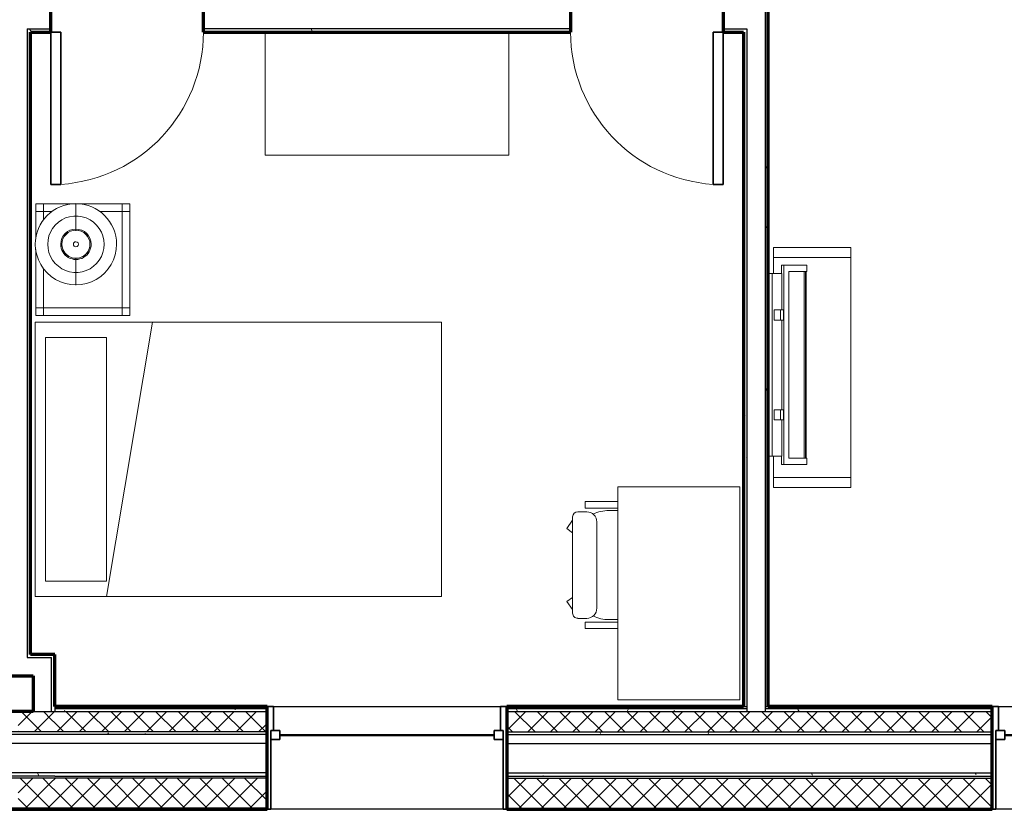
# Model space of a CAD drawing. Units: millimetres. Extents: x -25452 to 184596, y -54048 to 39802.
# Drawn here: x 135848 to 140774, y -46541 to -42590 of the extents above; entities that cross this region are included whole.
import ezdxf

# ---------------------------------------------------------------- set-up
doc = ezdxf.new("R2010")
doc.units = ezdxf.units.MM
for name, color, linetype, lineweight in [('A-DOOR', 1, 'Continuous', 25), ('A-GENM', 6, 'Continuous', 18), ('A-GLAZ', 6, 'Continuous', 25), ('A-GLAZ-FRAM', 6, 'Continuous', 35), ('A-GLAZ-GLAS', 6, 'Continuous', 50), ('A-WALL', 2, 'Continuous', 25), ('A-WALL-PATT', 2, 'Continuous', 18), ('I-FURN', 2, 'Continuous', 18), ('I-WALL', 2, 'Continuous', 25)]:
    doc.layers.add(name, color=color, linetype=linetype, lineweight=lineweight)
pattern_1 = [(0, (0, 0), (406.4, 101.6), [16.764, -288.036, 16.764, -288.036, -1625.6]), (0, (0, 0), (406.4, 101.6), [-609.6, 16.764, -592.836, 16.764, -288.036, -711.2]), (0, (0, 0), (406.4, 101.6), [-1524, 16.764, -186.436, 16.764, -491.236]), (120, (152.4, 50.8), (-291.18818, 301.152724), [16.764, -288.036, 16.764, -288.036, -1625.6]), (120, (152.4, 50.8), (-291.18818, 301.152724), [-609.6, 16.764, -592.836, 16.764, -288.036, -711.2]), (120, (152.4, 50.8), (-291.18818, 301.152724), [-1524, 16.764, -186.436, 16.764, -491.236]), (240, (203.2, 254), (-115.21182, -402.752724), [16.764, -288.036, 16.764, -288.036, -1625.6]), (240, (203.2, 254), (-115.21182, -402.752724), [-609.6, 16.764, -592.836, 16.764, -288.036, -711.2]), (240, (203.2, 254), (-115.21182, -402.752724), [-1524, 16.764, -186.436, 16.764, -491.236])]
pattern_2 = [(45, (0, 0), (-56.1266, 56.1266), []), (135, (0, 0), (-56.1266, -56.1266), [])]
pattern_3 = [(0, (0, 0), (0, 79.375), []), (90, (0, 0), (-79.375, 5e-15), [])]
pattern_4 = [(0, (0, 0), (0, 609.6), []), (90, (0, 0), (-609.6, 4e-14), [])]

# ---------------------------------------------------------------- blocks, each defined once
blk = doc.blocks.new('Double Hung with Trim - 50_x 60__1-21-Modules')
at = {"layer": 'A-GLAZ-FRAM'}
for p, q in [((-568.25, 257.5), (-600, 257.5)), ((-568.25, 257.5), (-568.25, 136.2)), ((568.25, 257.5), (600, 257.5)), ((568.25, 136.2), (568.25, 257.5)), ((-580.95, 136.2), (-536.5, 136.2)), ((-580.95, 136.2), (-568.25, 136.2)), ((-580.95, 136.2), (-580.95, -257.5)), ((-536.5, 91.75), (-536.5, 136.2)), ((536.5, 91.75), (536.5, 136.2)), ((580.95, 136.2), (536.5, 136.2)), ((568.25, 136.2), (580.95, 136.2)), ((580.95, 136.2), (580.95, -257.5)), ((-580.95, 91.75), (-536.5, 91.75)), ((580.95, 91.75), (536.5, 91.75)), ((-600, -257.5), (-580.95, -257.5)), ((600, -257.5), (580.95, -257.5))]:
    blk.add_line(p, q, dxfattribs=at)
at = {"layer": 'A-GLAZ-GLAS'}
blk.add_line((-536.5, 113.975), (536.5, 113.975), dxfattribs=at)
blk = doc.blocks.new('Single-Flush - 30_ x 84__1-101-Modules')
at = {"layer": 'A-DOOR', "lineweight": 35}
for p, q in [((330.2, -61.9125), (330.2, -823.9125)), ((381, -61.9125), (330.2, -61.9125)), ((381, -61.9125), (381, -823.9125)), ((381, -823.9125), (330.2, -823.9125))]:
    blk.add_line(p, q, dxfattribs=at)
at = {"layer": 'A-DOOR', "lineweight": 18}
blk.add_arc((381, -61.9125), 763.6915, 180, 266.1859252, dxfattribs=at)
blk = doc.blocks.new('Bed - Double 54_ x 75__1-42-Modules')
at = {"layer": 'I-FURN'}
for p, q in [((957.3, 1061.6), (-414.3, 1061.6)), ((-414.3, 1061.6), (-414.3, -970.4)), ((957.3, -970.4), (957.3, 1061.6)), ((957.3, -614.8), (-414.3, -384.2)), ((-338.1, -614.8), (881.1, -614.8)), ((-338.1, -919.6), (-338.1, -614.8)), ((881.1, -919.6), (881.1, -614.8)), ((-338.1, -919.6), (881.1, -919.6)), ((-414.3, -970.4), (957.3, -970.4))]:
    blk.add_line(p, q, dxfattribs=at)
blk = doc.blocks.new('Dresser - 48_ x 60_ x 24__1-41-Modules')
at = {"layer": 'I-FURN'}
for p, q in [((-878.8, -58.4), (-878.8, -674.3)), ((340.4, -674.3), (340.4, -58.4)), ((-878.8, -674.3), (340.4, -674.3))]:
    blk.add_line(p, q, dxfattribs=at)
blk = doc.blocks.new('Television Accessory Stand - Television Accessory Stand_1-125-Modules')
at = {"layer": 'I-FURN'}
for p, q in [((1200, 0), (0, 0)), ((0, 0), (0, -387.6)), ((0, -387.6), (0, 0)), ((0, 0), (50, 0)), ((1150, 0), (50, 0)), ((50, 0), (50, -387.6)), ((50, 0), (50, -387.6)), ((1150, -387.6), (1150, 0)), ((1150, -387.6), (1150, 0)), ((1200, 0), (1150, 0)), ((1200, -387.6), (1200, 0)), ((1200, 0), (1200, -387.6)), ((0, -387.6), (129.9, -387.6)), ((0, -387.6), (50, -387.6)), ((50, -387.6), (129.9, -387.6)), ((1044.3, -387.6), (1200, -387.6)), ((1044.3, -387.6), (1150, -387.6)), ((1200, -387.6), (1150, -387.6))]:
    blk.add_line(p, q, dxfattribs=at)
blk = doc.blocks.new('Television w Wall Mount - Television w Wall Mount_1-248-Modules')
at = {"layer": 'A-GENM'}
for p, q in [((-720.1, -61.9), (-720.1, -81)), ((194.3, -61.9), (-720.1, -61.9)), ((-720.1, -81), (194.3, -81)), ((-720.1, -129.5), (-720.1, -81)), ((-537.8, -90.5), (-537.8, -122.9)), ((-487, -90.5), (-537.8, -90.5)), ((-487, -122.9), (-487, -90.5)), ((-38.7, -90.5), (-38.7, -122.9)), ((12.1, -90.5), (-38.7, -90.5)), ((12.1, -122.9), (12.1, -90.5)), ((194.3, -81), (194.3, -61.9)), ((194.3, -81), (194.3, -129.5)), ((-720.1, -128.2), (-761.9, -128.2)), ((-761.9, -128.2), (-761.9, -139.6)), ((236.2, -139.6), (-761.9, -139.6)), ((-761.9, -139.6), (-761.9, -254)), ((-537.8, -129.5), (-720.1, -129.5)), ((-537.8, -122.9), (-487, -122.9)), ((-537.8, -138.8), (-537.8, -122.9)), ((-487, -138.8), (-537.8, -138.8)), ((-487, -122.9), (-487, -138.8)), ((-38.7, -129.5), (-487, -129.5)), ((-38.7, -122.9), (12.1, -122.9)), ((-38.7, -138.8), (-38.7, -122.9)), ((12.1, -138.8), (-38.7, -138.8)), ((12.1, -122.9), (12.1, -138.8)), ((194.3, -129.5), (12.1, -129.5)), ((236.2, -128.2), (194.3, -128.2)), ((236.2, -139.6), (236.2, -128.2)), ((236.2, -254), (236.2, -139.6)), ((203.7, -165), (-729.4, -165)), ((-729.4, -165), (-729.4, -241.3)), ((-729.4, -254), (-729.4, -165)), ((-729.4, -165), (203.7, -165)), ((203.7, -241.3), (203.7, -165)), ((203.7, -165), (203.7, -254)), ((-729.4, -241.3), (203.7, -241.3)), ((-761.9, -254), (-729.4, -254)), ((203.7, -247.7), (-729.4, -247.7)), ((-729.4, -247.7), (-729.4, -250.9)), ((-729.4, -250.9), (203.7, -250.9)), ((203.7, -250.9), (203.7, -247.7)), ((203.7, -254), (236.2, -254))]:
    blk.add_line(p, q, dxfattribs=at)
blk = doc.blocks.new('Desk1 - 36_ x 24__1-40-Modules')
at = {"layer": 'I-FURN'}
for p, q in [((228.6, -76.2), (228.6, -685.8)), ((1295.4, -76.2), (228.6, -76.2)), ((1295.4, -685.8), (1295.4, -76.2)), ((228.6, -685.8), (1295.4, -685.8))]:
    blk.add_line(p, q, dxfattribs=at)
blk = doc.blocks.new('Desk Chair - Desk Chair_1-247-Modules')
at = {"layer": 'I-FURN'}
for p, q in [((-176.5, -21.1), (-176.5, -184.3)), ((-144.6, -21.1), (-144.6, -184.3)), ((-132.1, -21.1), (-132.1, -66.2)), ((414, -21.1), (414, -66.2)), ((426.2, -21.1), (426.2, -184.3)), ((458.5, -21.1), (458.5, -184.3)), ((-74.8, -126.3), (356.8, -126.3)), ((-176.5, -184.3), (-144.6, -184.3)), ((-125.5, -222.1), (-125.5, -177)), ((407.5, -222.1), (407.5, -177)), ((458.5, -184.3), (426.2, -184.3)), ((-100.3, -247.3), (382.2, -247.3)), ((-41.7, -275.7), (-83.8, -247.3)), ((-21.1, -247.3), (-41.7, -275.7)), ((303, -247.3), (323.6, -275.7)), ((323.6, -275.7), (362.7, -247.3))]:
    blk.add_line(p, q, dxfattribs=at)
for centre, radius, start, end in [((45.7, -66.2), 177.8, 180, 206.1658), ((236.2, -66.2), 177.8, 333.8316, 0), ((-74.8, -177), 50.7, 90, 180), ((356.8, -177), 50.7, 0, 90), ((-100.3, -222.1), 25.2, 180, 270), ((382.2, -222.1), 25.2, 270, 0)]:
    blk.add_arc(centre, radius, start, end, dxfattribs=at)
blk = doc.blocks.new('Single-Flush - 30_ x 84__1-116-Modules')
at = {"layer": 'A-DOOR', "lineweight": 35}
for p, q in [((330.2, 61.9125), (330.2, 823.9125)), ((381, 823.9125), (330.2, 823.9125)), ((381, 61.9125), (381, 823.9125)), ((381, 61.9125), (330.2, 61.9125))]:
    blk.add_line(p, q, dxfattribs=at)
at = {"layer": 'A-DOOR', "lineweight": 18}
blk.add_arc((381, 61.9125), 763.6915, 93.8140748, 180, dxfattribs=at)
blk = doc.blocks.new('Double Hung with Trim - 50_x 60__1-26-Modules')
at = {"layer": 'A-GLAZ-FRAM'}
for p, q in [((-600, 257.5), (-580.95, 257.5)), ((-580.95, -136.2), (-580.95, 257.5)), ((580.95, -136.2), (580.95, 257.5)), ((600, 257.5), (580.95, 257.5)), ((-580.95, -91.75), (-536.5, -91.75)), ((-536.5, -91.75), (-536.5, -136.2)), ((536.5, -91.75), (536.5, -136.2)), ((580.95, -91.75), (536.5, -91.75)), ((-580.95, -136.2), (-536.5, -136.2)), ((-580.95, -136.2), (-568.25, -136.2)), ((-568.25, -257.5), (-568.25, -136.2)), ((580.95, -136.2), (536.5, -136.2)), ((568.25, -136.2), (580.95, -136.2)), ((568.25, -136.2), (568.25, -257.5)), ((-568.25, -257.5), (-600, -257.5)), ((568.25, -257.5), (600, -257.5))]:
    blk.add_line(p, q, dxfattribs=at)
at = {"layer": 'A-GLAZ-GLAS'}
blk.add_line((-536.5, -113.975), (536.5, -113.975), dxfattribs=at)
blk = doc.blocks.new('Night Stand - 18_x22_x22__1-120-Modules')
at = {"layer": 'I-FURN'}
for p, q in [((-241.3, 234.9), (-279.4, 234.9)), ((-279.4, 234.9), (-279.4, 196.8)), ((241.3, 234.9), (-241.3, 234.9)), ((-241.3, 234.9), (-241.3, 196.8)), ((-241.3, 196.8), (-241.3, 234.9)), ((241.3, 196.8), (241.3, 234.9)), ((279.4, 234.9), (241.3, 234.9)), ((241.3, 234.9), (241.3, 196.8)), ((279.4, 196.8), (279.4, 234.9)), ((-241.3, 196.8), (-279.4, 196.8)), ((-279.4, 196.8), (-279.4, -196.9)), ((-279.4, 196.8), (-241.3, 196.8)), ((241.3, 196.8), (-241.3, 196.8)), ((-241.3, 196.8), (-241.3, 83.5)), ((-241.3, 83.5), (-241.3, 196.8)), ((-241.3, 196.8), (241.3, 196.8)), ((241.3, -196.9), (241.3, 196.8)), ((279.4, 196.8), (241.3, 196.8)), ((241.3, 196.8), (241.3, -196.9)), ((241.3, 196.8), (279.4, 196.8)), ((279.4, -196.9), (279.4, 196.8)), ((-279.4, -196.9), (-241.3, -196.9)), ((-241.3, -196.9), (-279.4, -196.9)), ((-279.4, -196.9), (-279.4, -235)), ((-241.3, -153.3), (-241.3, -196.9)), ((-241.3, -196.9), (-241.3, -153.3)), ((-241.3, -196.9), (-197.2, -196.9)), ((-197.2, -196.9), (-241.3, -196.9)), ((-241.3, -196.9), (-241.3, -235)), ((-241.3, -235), (-241.3, -196.9)), ((43.8, -196.9), (241.3, -196.9)), ((241.3, -196.9), (43.8, -196.9)), ((241.3, -196.9), (279.4, -196.9)), ((241.3, -235), (241.3, -196.9)), ((279.4, -196.9), (241.3, -196.9)), ((241.3, -196.9), (241.3, -235)), ((279.4, -235), (279.4, -196.9)), ((-279.4, -235), (-241.3, -235)), ((-241.3, -235), (-102.9, -235)), ((-50.6, -235), (241.3, -235)), ((241.3, -235), (279.4, -235))]:
    blk.add_line(p, q, dxfattribs=at)
blk = doc.blocks.new('FP_1_13-Modules')
at = {"layer": 'I-FURN'}
blk.add_line((-204.7, 0), (-77.7, 0), dxfattribs=at)
blk.add_lwpolyline([(0, -141.2), (-21, -139.6), (-41.6, -134.9), (-61.3, -127.2), (-79.5, -116.6), (-96, -103.5), (-110.4, -88), (-122.3, -70.6), (-131.4, -51.6), (-137.6, -31.4), (-140.8, -10.5), (-140.8, 10.5), (-137.6, 31.4), (-131.4, 51.6), (-122.3, 70.6), (-110.4, 88), (-96, 103.5), (-79.5, 116.6), (-61.3, 127.2), (-41.6, 134.9), (-21, 139.6), (0, 141.2)], dxfattribs=at)
blk = doc.blocks.new('FP_1_14-Modules')
at = {"layer": 'I-FURN'}
blk.add_line((77.7, 0), (204.7, 0), dxfattribs=at)
blk.add_lwpolyline([(0, -141.2), (21, -139.6), (41.6, -134.9), (61.3, -127.2), (79.5, -116.6), (96, -103.5), (110.4, -88), (122.3, -70.6), (131.4, -51.6), (137.6, -31.4), (140.8, -10.5), (140.8, 10.5), (137.6, 31.4), (131.4, 51.6), (122.3, 70.6), (110.4, 88), (96, 103.5), (79.5, 116.6), (61.3, 127.2), (41.6, 134.9), (21, 139.6), (0, 141.2)], dxfattribs=at)
blk = doc.blocks.new('FP_1_15-Modules')
at = {"layer": 'I-FURN'}
blk.add_line((-73.1, 0), (-67.3, 0), dxfattribs=at)
blk.add_lwpolyline([(0, -70.2), (-13.7, -68.9), (-26.9, -64.9), (-39, -58.4), (-49.6, -49.6), (-58.4, -39), (-64.9, -26.9), (-68.9, -13.7), (-70.2, 0), (-68.9, 13.7), (-64.9, 26.9), (-58.4, 39), (-49.6, 49.6), (-39, 58.4), (-26.9, 64.9), (-13.7, 68.9), (0, 70.2)], dxfattribs=at)
blk = doc.blocks.new('FP_1_16-Modules')
at = {"layer": 'I-FURN'}
blk.add_line((67.3, 0), (73.1, 0), dxfattribs=at)
blk.add_lwpolyline([(0, -70.2), (13.7, -68.9), (26.9, -64.9), (39, -58.4), (49.6, -49.6), (58.4, -39), (64.9, -26.9), (68.9, -13.7), (70.2, 0), (68.9, 13.7), (64.9, 26.9), (58.4, 39), (49.6, 49.6), (39, 58.4), (26.9, 64.9), (13.7, 68.9), (0, 70.2)], dxfattribs=at)
blk = doc.blocks.new('Night Stand Lamp - A_1-37-Modules')
at = {"layer": 'I-FURN'}
h = blk.add_hatch(dxfattribs=at)
h.set_pattern_fill('FP1_10', color=256, style=0, pattern_type=2)
h.set_pattern_definition(pattern_4)
edge = h.paths.add_edge_path(flags=0)
edge.add_arc((0, 0), 70.3, 270, 450)
edge.add_arc((0, 0), 70.3, 90, 270)
edge = h.paths.add_edge_path(flags=0)
edge.add_arc((0, 0), 12.7, 180, 360)
edge.add_arc((0, 0), 12.7, 0, 180)
h = blk.add_hatch(dxfattribs=at)
h.set_pattern_fill('FP1_10', color=256, style=0, pattern_type=2)
h.set_pattern_definition(pattern_4)
edge = h.paths.add_edge_path(flags=0)
edge.add_arc((0, 0), 12.7, 180, 360)
edge.add_arc((0, 0), 12.7, 360, 540)
for radius, start, end in [(203.2, 90, 270), (203.2, 270, 90), (76.2, 90, 270), (70.3, 90, 270), (76.2, 270, 90), (70.3, 270, 90), (12.7, 360, 180), (12.7, 180, 360)]:
    blk.add_arc((0, 0), radius, start, end, dxfattribs=at)
for name in ['FP_1_13-Modules', 'FP_1_14-Modules', 'FP_1_15-Modules', 'FP_1_16-Modules']:
    blk.add_blockref(name, (0, 0), dxfattribs=at)

msp = doc.modelspace()

# ---------------------------------------------------------------- hatches: boundary and pattern name
at = {"layer": 'A-WALL-PATT'}
h = msp.add_hatch(dxfattribs=at)
h.set_pattern_fill('FP1_1', color=256, style=0, pattern_type=2)
h.set_pattern_definition(pattern_1)
h.paths.add_polyline_path([(139592.9, -46025.9), (139592.9, -42527.7), (139577, -42527.7), (139577, -42543.6), (139577, -46025.9)], flags=0)
h = msp.add_hatch(dxfattribs=at)
h.set_pattern_fill('FP1_1', color=256, style=0, pattern_type=2)
h.set_pattern_definition(pattern_1)
h.paths.add_polyline_path([(135886.1, -42635.7), (135886.1, -45765.6), (135902, -45765.6), (135902, -42651.6), (135902, -42635.7)], flags=0)
h = msp.add_hatch(dxfattribs=at)
h.set_pattern_fill('FP1_1', color=256, style=0, pattern_type=2)
h.set_pattern_definition(pattern_1)
h.paths.add_polyline_path([(135902, -42635.7), (135902, -42651.6), (136003.6, -42651.6), (136003.6, -42635.7)], flags=0)
h = msp.add_hatch(dxfattribs=at)
h.set_pattern_fill('FP1_1', color=256, style=0, pattern_type=2)
h.set_pattern_definition(pattern_1)
h.paths.add_polyline_path([(136765.6, -42635.7), (136765.6, -42651.6), (138605.5, -42651.6), (138605.5, -42635.7)], flags=0)
h = msp.add_hatch(dxfattribs=at)
h.set_pattern_fill('FP1_1', color=256, style=0, pattern_type=2)
h.set_pattern_definition(pattern_1)
h.paths.add_polyline_path([(139367.5, -42635.7), (139367.5, -42651.6), (139469.1, -42651.6), (139469.1, -42635.7)], flags=0)
h = msp.add_hatch(dxfattribs=at)
h.set_pattern_fill('FP1_1', color=256, style=0, pattern_type=2)
h.set_pattern_definition(pattern_1)
h.paths.add_polyline_path([(139469.1, -42635.7), (139469.1, -42651.6), (139469.1, -46025.9), (139485, -46025.9), (139485, -42635.7)], flags=0)
h = msp.add_hatch(dxfattribs=at)
h.set_pattern_fill('FP1_1', color=256, style=0, pattern_type=2)
h.set_pattern_definition(pattern_1)
h.paths.add_polyline_path([(135886.1, -45781.4), (135915.6, -45781.4), (135915.6, -45765.6), (135902, -45765.6), (135886.1, -45765.6)], flags=0)
h = msp.add_hatch(dxfattribs=at)
h.set_pattern_fill('FP1_1', color=256, style=0, pattern_type=2)
h.set_pattern_definition(pattern_1)
h.paths.add_polyline_path([(135915.6, -45781.4), (136007.6, -45781.4), (136007.6, -45765.6), (135915.6, -45765.6)], flags=0)
h = msp.add_hatch(dxfattribs=at)
h.set_pattern_fill('FP1_1', color=256, style=0, pattern_type=2)
h.set_pattern_definition(pattern_1)
h.paths.add_polyline_path([(136023.5, -46051.9), (136023.5, -46038.9), (136023.5, -46025.9), (136023.5, -45765.6), (136007.6, -45765.6), (136007.6, -45781.4), (136007.6, -46051.9)], flags=0)
h = msp.add_hatch(dxfattribs=at)
h.set_pattern_fill('FP1_2', color=256, style=0, pattern_type=2)
h.set_pattern_definition(pattern_2)
h.paths.add_polyline_path([(136007.6, -46051.9), (135915.6, -46051.9), (135840.1, -46051.9), (135840.1, -46153.9), (136007.6, -46153.9)], flags=0)
h = msp.add_hatch(dxfattribs=at)
h.set_pattern_fill('FP1_2', color=256, style=0, pattern_type=2)
h.set_pattern_definition(pattern_2)
h.paths.add_polyline_path([(136023.5, -46051.9), (136007.6, -46051.9), (136007.6, -46153.9), (136023.5, -46153.9)], flags=0)
h = msp.add_hatch(dxfattribs=at)
h.set_pattern_fill('FP1_1', color=256, style=0, pattern_type=2)
h.set_pattern_definition(pattern_1)
h.paths.add_polyline_path([(137085.5, -46025.9), (136023.5, -46025.9), (136023.5, -46038.9), (137085.5, -46038.9)], flags=0)
h = msp.add_hatch(dxfattribs=at)
h.set_pattern_fill('FP1_1', color=256, style=0, pattern_type=2)
h.set_pattern_definition(pattern_1)
h.paths.add_polyline_path([(136023.5, -46038.9), (136023.5, -46051.9), (137085.5, -46051.9), (137085.5, -46038.9)], flags=0)
h = msp.add_hatch(dxfattribs=at)
h.set_pattern_fill('FP1_2', color=256, style=0, pattern_type=2)
h.set_pattern_definition(pattern_2)
h.paths.add_polyline_path([(137085.5, -46051.9), (136023.5, -46051.9), (136023.5, -46153.9), (137085.5, -46153.9)], flags=0)
h = msp.add_hatch(dxfattribs=at)
h.set_pattern_fill('FP1_1', color=256, style=0, pattern_type=2)
h.set_pattern_definition(pattern_1)
h.paths.add_polyline_path([(139485, -46038.9), (139485, -46025.9), (139469.1, -46025.9), (138285.5, -46025.9), (138285.5, -46038.9)], flags=0)
h = msp.add_hatch(dxfattribs=at)
h.set_pattern_fill('FP1_1', color=256, style=0, pattern_type=2)
h.set_pattern_definition(pattern_1)
h.paths.add_polyline_path([(139485, -46051.9), (139485, -46038.9), (138285.5, -46038.9), (138285.5, -46051.9)], flags=0)
h = msp.add_hatch(dxfattribs=at)
h.set_pattern_fill('FP1_2', color=256, style=0, pattern_type=2)
h.set_pattern_definition(pattern_2)
h.paths.add_polyline_path([(138285.5, -46051.9), (138285.5, -46153.9), (140712.2, -46153.9), (140712.2, -46051.9), (139577, -46051.9), (139485, -46051.9)], flags=0)
h = msp.add_hatch(dxfattribs=at)
h.set_pattern_fill('FP1_1', color=256, style=0, pattern_type=2)
h.set_pattern_definition(pattern_1)
h.paths.add_polyline_path([(139577, -46038.9), (140712.2, -46038.9), (140712.2, -46025.9), (139592.9, -46025.9), (139577, -46025.9)], flags=0)
h = msp.add_hatch(dxfattribs=at)
h.set_pattern_fill('FP1_1', color=256, style=0, pattern_type=2)
h.set_pattern_definition(pattern_1)
h.paths.add_polyline_path([(139577, -46051.9), (140712.2, -46051.9), (140712.2, -46038.9), (139577, -46038.9)], flags=0)
h = msp.add_hatch(dxfattribs=at)
h.set_pattern_fill('FP1_1', color=256, style=0, pattern_type=2)
h.set_pattern_definition(pattern_1)
h.paths.add_polyline_path([(136007.6, -46153.9), (135840.1, -46153.9), (135840.1, -46166.9), (136007.6, -46166.9)], flags=0)
h = msp.add_hatch(dxfattribs=at)
h.set_pattern_fill('FP1_1', color=256, style=0, pattern_type=2)
h.set_pattern_definition(pattern_1)
h.paths.add_polyline_path([(136023.5, -46153.9), (136007.6, -46153.9), (136007.6, -46166.9), (136023.5, -46166.9)], flags=0)
h = msp.add_hatch(dxfattribs=at)
h.set_pattern_fill('FP1_1', color=256, style=0, pattern_type=2)
h.set_pattern_definition(pattern_1)
h.paths.add_polyline_path([(137085.5, -46153.9), (136023.5, -46153.9), (136023.5, -46166.9), (137085.5, -46166.9)], flags=0)
h = msp.add_hatch(dxfattribs=at)
h.set_pattern_fill('FP1_1', color=256, style=0, pattern_type=2)
h.set_pattern_definition(pattern_1)
h.paths.add_polyline_path([(138285.5, -46153.9), (138285.5, -46166.9), (140712.2, -46166.9), (140712.2, -46153.9)], flags=0)
h = msp.add_hatch(dxfattribs=at)
h.set_pattern_fill('FP1_1', color=256, style=0, pattern_type=2)
h.set_pattern_definition(pattern_1)
h.paths.add_polyline_path([(136007.6, -46358.9), (135840.1, -46358.9), (135840.1, -46374.9), (136007.6, -46374.9)], flags=0)
h = msp.add_hatch(dxfattribs=at)
h.set_pattern_fill('FP1_2', color=256, style=0, pattern_type=2)
h.set_pattern_definition(pattern_2)
h.paths.add_polyline_path([(136007.6, -46384.9), (135840.1, -46384.9), (135840.1, -46534.9), (136007.6, -46534.9)], flags=0)
h = msp.add_hatch(dxfattribs=at)
h.set_pattern_fill('FP1_1', color=256, style=0, pattern_type=2)
h.set_pattern_definition(pattern_1)
h.paths.add_polyline_path([(136023.5, -46358.9), (136007.6, -46358.9), (136007.6, -46374.9), (136023.5, -46374.9)], flags=0)
h = msp.add_hatch(dxfattribs=at)
h.set_pattern_fill('FP1_2', color=256, style=0, pattern_type=2)
h.set_pattern_definition(pattern_2)
h.paths.add_polyline_path([(136023.5, -46384.9), (136007.6, -46384.9), (136007.6, -46534.9), (136023.5, -46534.9)], flags=0)
h = msp.add_hatch(dxfattribs=at)
h.set_pattern_fill('FP1_1', color=256, style=0, pattern_type=2)
h.set_pattern_definition(pattern_1)
h.paths.add_polyline_path([(137085.5, -46358.9), (136023.5, -46358.9), (136023.5, -46374.9), (137085.5, -46374.9)], flags=0)
h = msp.add_hatch(dxfattribs=at)
h.set_pattern_fill('FP1_2', color=256, style=0, pattern_type=2)
h.set_pattern_definition(pattern_2)
h.paths.add_polyline_path([(137085.5, -46384.9), (136023.5, -46384.9), (136023.5, -46534.9), (137085.5, -46534.9)], flags=0)
h = msp.add_hatch(dxfattribs=at)
h.set_pattern_fill('FP1_1', color=256, style=0, pattern_type=2)
h.set_pattern_definition(pattern_1)
h.paths.add_polyline_path([(138285.5, -46358.9), (138285.5, -46374.9), (140712.2, -46374.9), (140712.2, -46358.9)], flags=0)
h = msp.add_hatch(dxfattribs=at)
h.set_pattern_fill('FP1_2', color=256, style=0, pattern_type=2)
h.set_pattern_definition(pattern_2)
h.paths.add_polyline_path([(138285.5, -46384.9), (138285.5, -46534.9), (140712.2, -46534.9), (140712.2, -46384.9)], flags=0)
h = msp.add_hatch(dxfattribs=at)
h.set_pattern_fill('FP1_3', color=256, style=0, pattern_type=2)
h.set_pattern_definition(pattern_3)
h.paths.add_polyline_path([(136007.6, -46534.9), (135840.1, -46534.9), (135840.1, -46540.9), (136007.6, -46540.9)], flags=0)
h = msp.add_hatch(dxfattribs=at)
h.set_pattern_fill('FP1_3', color=256, style=0, pattern_type=2)
h.set_pattern_definition(pattern_3)
h.paths.add_polyline_path([(136023.5, -46534.9), (136007.6, -46534.9), (136007.6, -46540.9), (136023.5, -46540.9)], flags=0)
h = msp.add_hatch(dxfattribs=at)
h.set_pattern_fill('FP1_3', color=256, style=0, pattern_type=2)
h.set_pattern_definition(pattern_3)
h.paths.add_polyline_path([(137085.5, -46534.9), (136023.5, -46534.9), (136023.5, -46540.9), (137085.5, -46540.9)], flags=0)
h = msp.add_hatch(dxfattribs=at)
h.set_pattern_fill('FP1_3', color=256, style=0, pattern_type=2)
h.set_pattern_definition(pattern_3)
h.paths.add_polyline_path([(138285.5, -46534.9), (138285.5, -46540.9), (140712.2, -46540.9), (140712.2, -46534.9)], flags=0)

# ---------------------------------------------------------------- linework, layer by layer
at = {"layer": 'A-WALL'}
for p, q in [((139577, -42543.6), (139577, -46051.9)), ((135886.1, -42635.7), (135886.1, -45781.4)), ((135886.1, -42635.7), (136003.6, -42635.7)), ((138605.5, -42635.7), (136765.6, -42635.7)), ((139367.5, -42635.7), (139485, -42635.7)), ((139485, -42635.7), (139485, -46051.9)), ((135886.1, -45781.4), (136007.6, -45781.4)), ((136007.6, -46051.9), (136007.6, -45781.4)), ((135915.6, -46051.9), (137085.5, -46051.9)), ((136023.5, -46025.9), (136023.5, -46051.9)), ((137085.5, -46038.9), (136023.5, -46038.9)), ((137085.5, -46025.9), (138285.5, -46025.9)), ((139485, -46038.9), (138285.5, -46038.9)), ((138285.5, -46051.9), (140712.2, -46051.9)), ((139469.1, -46025.9), (139485, -46025.9)), ((139577, -46025.9), (139592.9, -46025.9)), ((140712.2, -46038.9), (139577, -46038.9)), ((140712.2, -46025.9), (141912.2, -46025.9)), ((137085.5, -46153.9), (134594.6, -46153.9)), ((137085.5, -46166.9), (134594.6, -46166.9)), ((138285.5, -46153.9), (140712.2, -46153.9)), ((138285.5, -46166.9), (140712.2, -46166.9)), ((137085.5, -46211.9), (134594.6, -46211.9)), ((138285.5, -46211.9), (140712.2, -46211.9)), ((137085.5, -46358.9), (134594.6, -46358.9)), ((136007.6, -46374.9), (134594.6, -46374.9)), ((137085.5, -46384.9), (134594.6, -46384.9)), ((136023.5, -46374.9), (136007.6, -46374.9)), ((136023.5, -46374.9), (137085.5, -46374.9)), ((138285.5, -46358.9), (140712.2, -46358.9)), ((138285.5, -46374.9), (140712.2, -46374.9)), ((138285.5, -46384.9), (140712.2, -46384.9)), ((137085.5, -46534.9), (134594.6, -46534.9)), ((138285.5, -46540.9), (137085.5, -46540.9)), ((138285.5, -46534.9), (140712.2, -46534.9)), ((141912.2, -46540.9), (140712.2, -46540.9))]:
    msp.add_line(p, q, dxfattribs=at)
at = {"layer": 'A-WALL', "lineweight": 70}
for p, q in [((135915.6, -45765.6), (135902, -45765.6)), ((136023.5, -45765.6), (135915.6, -45765.6)), ((136023.5, -46025.9), (136023.5, -45765.6)), ((135764.6, -45873.5), (135915.6, -45873.5)), ((135915.6, -45873.5), (135915.6, -46051.9)), ((135915.6, -46051.9), (135764.6, -46051.9)), ((137085.5, -46025.9), (136023.5, -46025.9)), ((137085.5, -46540.9), (137085.5, -46025.9)), ((139469.1, -46025.9), (138285.5, -46025.9)), ((138285.5, -46025.9), (138285.5, -46540.9)), ((140712.2, -46025.9), (139592.9, -46025.9)), ((140712.2, -46540.9), (140712.2, -46025.9)), ((135672.5, -46540.9), (137085.5, -46540.9)), ((138285.5, -46540.9), (140712.2, -46540.9))]:
    msp.add_line(p, q, dxfattribs=at)
at = {"layer": 'I-WALL', "lineweight": 70}
for p, q in [((136003.6, -42651.6), (136003.6, -42527.7)), ((136765.6, -42527.7), (136765.6, -42651.6)), ((138605.5, -42651.6), (138605.5, -42527.7)), ((139367.5, -42527.7), (139367.5, -42651.6)), ((139592.9, -46025.9), (139592.9, -42527.7)), ((135902, -45765.6), (135902, -42651.6)), ((135902, -42651.6), (136003.6, -42651.6)), ((136765.6, -42651.6), (138605.5, -42651.6)), ((139367.5, -42651.6), (139469.1, -42651.6)), ((139469.1, -42651.6), (139469.1, -46025.9))]:
    msp.add_line(p, q, dxfattribs=at)

# ---------------------------------------------------------------- block references
at = {"layer": 'A-DOOR', "rotation": 180}
msp.add_blockref('Single-Flush - 30_ x 84__1-116-Modules', (136384.6, -42589.7), dxfattribs=at)
at = {"layer": 'A-DOOR'}
msp.add_blockref('Single-Flush - 30_ x 84__1-101-Modules', (138986.5, -42589.7), dxfattribs=at)
at = {"layer": 'A-GENM', "rotation": 90.00000000000007}
msp.add_blockref('Television w Wall Mount - Television w Wall Mount_1-248-Modules', (139531, -44054.1), dxfattribs=at)
at = {"layer": 'A-GLAZ'}
msp.add_blockref('Double Hung with Trim - 50_x 60__1-21-Modules', (137685.5, -46283.4), dxfattribs=at)
at = {"layer": 'A-GLAZ', "rotation": 180}
msp.add_blockref('Double Hung with Trim - 50_x 60__1-26-Modules', (141312.2, -46283.4), dxfattribs=at)
at = {"layer": 'I-FURN'}
msp.add_blockref('Dresser - 48_ x 60_ x 24__1-41-Modules', (137954.7, -42593.2), dxfattribs=at)
for name, p, rotation in [('Night Stand Lamp - A_1-37-Modules', (136129.3, -43713.4), 270.0000000000024), ('Night Stand - 18_x22_x22__1-120-Modules', (136164.3, -43790.1), 270.0000000000002), ('Television Accessory Stand - Television Accessory Stand_1-125-Modules', (140006.2, -43729.9), 270.0000000000003), ('Bed - Double 54_ x 75__1-42-Modules', (136896.5, -44518.3), 270.0000000000001), ('Desk1 - 36_ x 24__1-40-Modules', (138764.2, -46222.1), 90.00000000000233), ('Desk Chair - Desk Chair_1-247-Modules', (138861.5, -45177.8), 270.0000000000036)]:
    msp.add_blockref(name, p, dxfattribs=dict(at, rotation=rotation))

doc.saveas('drawing.dxf')
